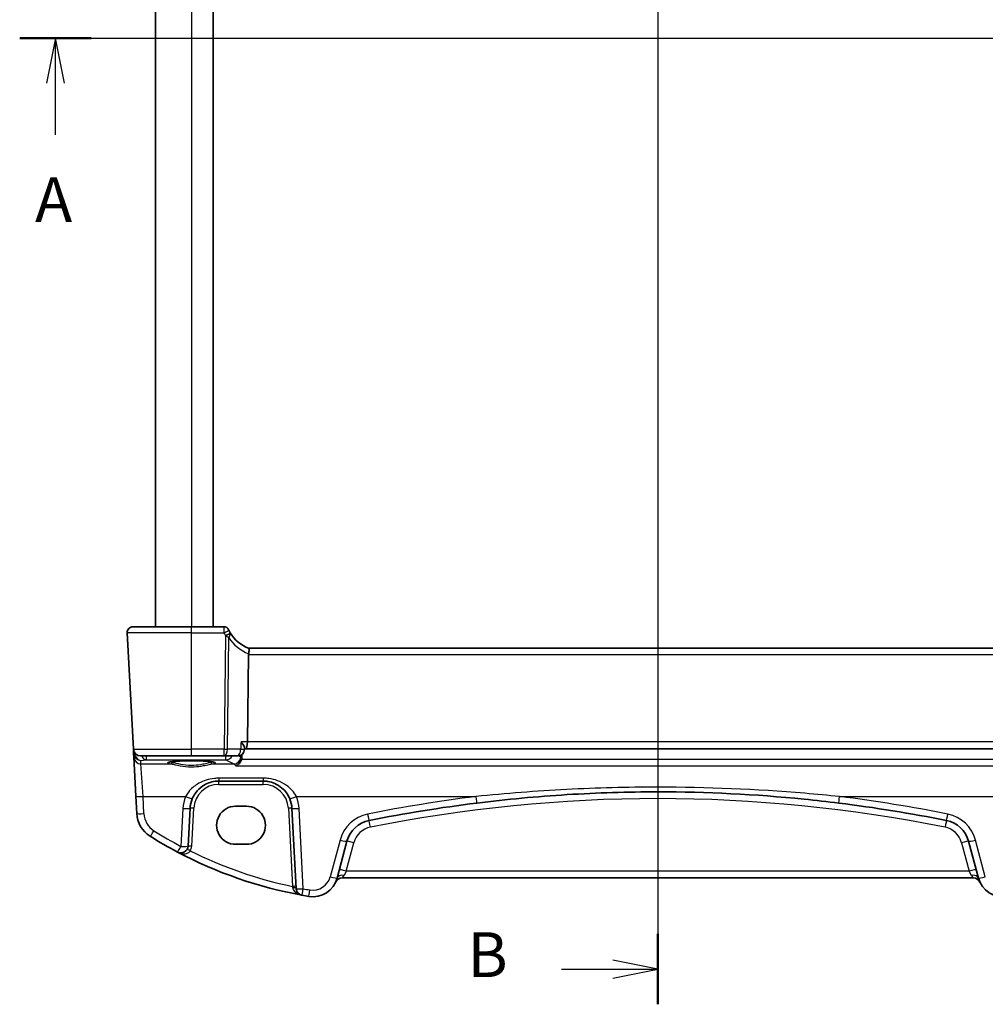
# Model space of a CAD drawing. Units: millimetres. Extents: x 29 to 4370, y 16 to 719.
# Drawn here: x 1085 to 1220, y 325 to 462 of the extents above; entities that cross this region are included whole.
import ezdxf

# ---------------------------------------------------------------- set-up
doc = ezdxf.new("R2010")
doc.units = ezdxf.units.MM
doc.header["$LTSCALE"] = 2
for name, color, linetype, lineweight in [('Section Line (ISO)', 7, 'Continuous', 25), ('Visible (ISO)', 7, 'Continuous', 35), ('Visible Narrow (ISO)', 7, 'Continuous', 25)]:
    doc.layers.add(name, color=color, linetype=linetype, lineweight=lineweight)
doc.styles.add('Note Text (TK)', font='MS PGothic.ttf')

# ---------------------------------------------------------------- blocks, each defined once
blk = doc.blocks.new('2dTransSection0')
at = {"layer": 'Section Line (ISO)', "linetype": 'Continuous', "lineweight": 50}
for p, q in [((119.724, 185.517), (123.707, 185.517)), ((186.906, 185.517), (190.889, 185.517))]:
    blk.add_line(p, q, dxfattribs=at)
at = {"layer": 'Section Line (ISO)', "linetype": 'Continuous'}
for p, q in [((121.091, 185.517), (190.889, 185.517)), ((121.715, 185.517), (121.215, 183.017)), ((121.715, 183.017), (121.715, 185.517)), ((122.215, 183.017), (121.715, 185.517)), ((188.897, 185.517), (188.397, 183.017)), ((188.897, 183.017), (188.897, 185.517)), ((189.397, 183.017), (188.897, 185.517)), ((121.715, 180.135), (121.715, 183.017)), ((188.897, 180.135), (188.897, 183.017))]:
    blk.add_line(p, q, dxfattribs=at)
at = {"layer": 'Section Line (ISO)', "char_height": 2.5, "attachment_point": 7, "style": 'Note Text (TK)'}
for insert in [(120.579, 174.488), (187.761, 174.488)]:
    blk.add_mtext('A', dxfattribs=dict(at, insert=insert))
blk = doc.blocks.new('2dTransSection1')
at = {"layer": 'Section Line (ISO)', "linetype": 'Continuous'}
for p, q in [((155.683, 237.818), (155.683, 133.091)), ((155.683, 132.103), (153.183, 132.603)), ((150.311, 132.103), (153.183, 132.103)), ((153.183, 132.103), (155.683, 132.103)), ((153.183, 131.603), (155.683, 132.103))]:
    blk.add_line(p, q, dxfattribs=at)
at = {"layer": 'Section Line (ISO)', "linetype": 'Continuous', "lineweight": 50}
blk.add_line((155.683, 134.067), (155.683, 130.138), dxfattribs=at)
at = {"layer": 'Section Line (ISO)', "insert": (145.072, 130.875), "char_height": 2.5, "attachment_point": 7, "style": 'Note Text (TK)'}
blk.add_mtext('B', dxfattribs=at)

msp = doc.modelspace()

# ---------------------------------------------------------------- linework, layer by layer
at = {"layer": 'Visible (ISO)'}
for p, q in [((1103.957, 541.7927), (1103.957, 377.7927)), ((1111.957, 541.7927), (1111.957, 377.7927)), ((1100.8, 377.7927), (1108.957, 377.7927)), ((1113.4557, 377.7927), (1108.957, 377.7927)), ((1100.0011, 376.9509), (1100.8507, 360.7404)), ((1230.9941, 374.7927), (1116.9199, 374.7927)), ((1116.9095, 373.9509), (1116.7584, 361.7404)), ((1116.3676, 360.8769), (1116.3592, 360.7336)), ((1116.3627, 360.7927), (1116.5227, 360.7927)), ((1116.5227, 360.7927), (1231.3914, 360.7927)), ((1100.8507, 360.7404), (1100.8821, 360.1414)), ((1100.8821, 360.1414), (1100.9091, 359.6255)), ((1100.9091, 359.6255), (1101.195, 354.1713)), ((1108.957, 359.7927), (1101.8493, 359.7927)), ((1108.957, 359.7927), (1113.5103, 359.7927)), ((1113.5103, 359.7927), (1115.3609, 359.7927)), ((1112.7529, 356.2927), (1118.9612, 356.2927)), ((1101.195, 354.1713), (1101.3196, 351.7929)), ((1115.107, 352.7944), (1116.607, 352.7944)), ((1108.4823, 347.2338), (1108.7584, 352.5021)), ((1122.9557, 352.5021), (1123.5415, 341.3242)), ((1116.607, 347.4814), (1115.107, 347.4814)), ((1129.2564, 342.7761), (1130.6322, 347.9106)), ((1217.2818, 347.9106), (1218.6576, 342.7761)), ((1129.9599, 342.7927), (1217.9541, 342.7927))]:
    msp.add_line(p, q, dxfattribs=at)
for centre, radius, start, end in [((1100.8, 376.9927), 0.8, 90, 183), ((1113.4557, 377.0427), 0.75, 25.063876, 90), ((1118.6642, 379.4786), 5, 205.644061, 210.170321), ((1118.6642, 379.4786), 5, 210.170321, 249.617025), ((1101.8493, 360.7927), 1, 183, 270), ((1115.3609, 360.7927), 1, 270, 356.608016), ((1112.7529, 352.2927), 4, 157.283428, 177), ((1118.9612, 352.2927), 4, 3, 22.716572), ((1173.957, 150.0827), 204.71, 97.081359, 101.338652), ((1173.957, 150.0827), 204.71, 78.661348, 82.918641), ((1105.3141, 352.0022), 4, 183, 237.867034), ((1134.4959, 346.8753), 4, 101.338652, 165), ((1213.4181, 346.8753), 4, 15, 78.661348), ((1135.0997, 399.4239), 60, 237.867034, 242.090927), ((1107.4836, 347.2861), 1, 242.090927, 357), ((1135.0997, 399.4239), 60, 242.090927, 259.689836), ((1125.8757, 343.6819), 3.5, 260.603937, 345), ((1129.9599, 341.7927), 1, 90, 155.176774), ((1217.9541, 341.7927), 1, 24.823226, 90), ((1222.0384, 343.6819), 3.5, 195, 279.396063), ((1124.5401, 341.3765), 1, 183, 259.689836), ((1135.0997, 399.4239), 60, 259.689836, 260.603937)]:
    msp.add_arc(centre, radius, start, end, dxfattribs=at)
for centre, major_axis, ratio, start_param, end_param in [((1118.5122, 373.9927), (-1.6024, -0.0622), 0.49772505, 6.15700538, 6.25769624), ((1116.5227, 361.7927), (0, -1), 0.23606798, 0, 1.51843645), ((1115.107, 350.1379), (0, -2.6565), 0.99999833, 3.14159265, 6.28318531), ((1116.607, 350.1379), (0, 2.6565), 0.99999833, 3.14159265, 6.28318531)]:
    msp.add_ellipse(centre, major_axis=major_axis, ratio=ratio, start_param=start_param, end_param=end_param, dxfattribs=at)
for points, knots in [([(1114.1567, 377.3147), (1114.1532, 377.322), (1114.1497, 377.3295), (1114.144, 377.3415), (1114.1417, 377.3463), (1114.138, 377.3542), (1114.1366, 377.3572), (1114.1353, 377.3599), (1114.135, 377.3605), (1114.135, 377.3605)], [-0.00856871897, -0.00856871897, -0.00856871897, -0.00856871897, -0.00576070678, -0.00576070678, -0.00355435997, -0.00355435997, -0.00136172617, -0.00136172617, 0.00000866996, 0.00000866996, 0.00000866996, 0.00000866996]), ([(1116.9228, 374.7917), (1116.9369, 374.7864), (1116.9516, 374.7617), (1116.9719, 374.6759), (1116.9778, 374.6161), (1116.9782, 374.4696), (1116.973, 374.385), (1116.9521, 374.209), (1116.9376, 374.1205), (1116.9186, 374.0314)], [0, 0, 0, 0, 0.030845497, 0.030845497, 0.061244909, 0.061244909, 0.091069699, 0.091069699, 0.118298932, 0.118298932, 0.118298932, 0.118298932]), ([(1115.8668, 361.7404), (1115.868, 361.7389), (1115.8693, 361.7374), (1115.9592, 361.6298), (1116.0408, 361.5239), (1116.1788, 361.3261), (1116.2371, 361.2326), (1116.3257, 361.0617), (1116.3563, 360.9836), (1116.3676, 360.9057), (1116.3685, 360.8906), (1116.3677, 360.8769)], [-0.000619548, -0.000619548, -0.000619548, -0.000619548, 0, 0, 0.044236558, 0.044236558, 0.086429375, 0.086429375, 0.128967014, 0.128967014, 0.140226091, 0.140226091, 0.140226091, 0.140226091]), ([(1105.7631, 358.9005), (1105.7631, 358.9004), (1105.7665, 358.9026), (1105.7927, 358.9136), (1105.8404, 358.9286), (1105.9567, 358.9541), (1106.0191, 358.9655), (1106.17, 358.9887), (1106.2603, 359.0005), (1106.4648, 359.0232), (1106.5796, 359.0342), (1106.8297, 359.0545), (1106.9652, 359.0639), (1107.2526, 359.0809), (1107.4046, 359.0884), (1107.7209, 359.1012), (1107.8852, 359.1066), (1108.2216, 359.1149), (1108.3938, 359.1179), (1108.7416, 359.1215), (1108.9171, 359.1221), (1109.2671, 359.1208), (1109.4416, 359.119), (1109.7848, 359.1129), (1109.9536, 359.1087), (1110.2811, 359.098), (1110.4399, 359.0915), (1110.7432, 359.0764), (1110.8877, 359.0679), (1111.1585, 359.0489), (1111.2848, 359.0386), (1111.5153, 359.0164), (1111.6197, 359.0047), (1111.8025, 358.9804), (1111.8815, 358.9679), (1112.0091, 358.9436), (1112.0595, 358.9316), (1112.1249, 358.9122), (1112.145, 358.9038), (1112.1505, 358.9009), (1112.1509, 358.9007), (1112.1509, 358.9006)], [-1.41943717, -1.41943717, -1.41943717, -1.41943717, -1.36646668, -1.36646668, -1.19107513, -1.19107513, -1.05383422, -1.05383422, -0.9041998, -0.9041998, -0.74940533, -0.74940533, -0.59245054, -0.59245054, -0.43455569, -0.43455569, -0.27624798, -0.27624798, -0.11776557, -0.11776557, 0.04078219, 0.04078219, 0.19934039, 0.19934039, 0.35786357, 0.35786357, 0.51627538, 0.51627538, 0.67441216, 0.67441216, 0.83191247, 0.83191247, 0.98794775, 0.98794775, 1.1404542, 1.1404542, 1.28371998, 1.28371998, 1.40196955, 1.40196955, 1.41943717, 1.41943717, 1.41943717, 1.41943717]), ([(1115.923, 359.2954), (1115.8932, 359.1876), (1115.8501, 359.0859), (1115.7314, 358.8747), (1115.6508, 358.7721), (1115.4329, 358.5568), (1115.285, 358.4633), (1115.1382, 358.4075), (1115.137, 358.407), (1115.1358, 358.4066)], [0, 0, 0, 0, 0.033612702, 0.033612702, 0.07639372, 0.07639372, 0.141187369, 0.141187369, 0.141726161, 0.141726161, 0.141726161, 0.141726161]), ([(1109.0632, 353.8374), (1109.1815, 354.12), (1109.3316, 354.3868), (1109.7884, 355.021), (1110.1344, 355.3533), (1111.0377, 355.9582), (1111.634, 356.1855), (1112.4269, 356.2827), (1112.5899, 356.2927), (1112.7529, 356.2927)], [-0.60045662, -0.60045662, -0.60045662, -0.60045662, -0.485210684, -0.485210684, -0.300817186, -0.300817186, -0.061105638, -0.061105638, 0, 0, 0, 0]), ([(1118.9612, 356.2927), (1119.1737, 356.2927), (1119.3864, 356.2757), (1119.9285, 356.1887), (1120.2513, 356.0933), (1120.9244, 355.8011), (1121.2656, 355.5867), (1122.0307, 354.9287), (1122.4074, 354.4189), (1122.6509, 353.8374)], [0, 0, 0, 0, 0.079714304, 0.079714304, 0.207257191, 0.207257191, 0.363290843, 0.363290843, 0.600450104, 0.600450104, 0.600450104, 0.600450104]), ([(1148.7206, 353.2312), (1152.9055, 353.7511), (1157.1056, 354.1415), (1165.5226, 354.6624), (1169.7397, 354.7927), (1180.7654, 354.7927), (1187.573, 354.4528), (1195.9641, 353.6129), (1197.5798, 353.4317), (1199.1934, 353.2312)], [-5.08544975, -5.08544975, -5.08544975, -5.08544975, -3.81408731, -3.81408731, -2.54272487, -2.54272487, -0.49019177, -0.49019177, 0, 0, 0, 0])]:
    msp.add_open_spline(points, degree=3, knots=knots, dxfattribs=at)
for points in [[(1115.923, 359.2954), (1115.9437, 359.37), (1115.9557, 359.4469), (1115.9591, 359.5245)], [(1115.9591, 359.5245), (1115.966, 359.6855), (1115.9729, 359.8464), (1115.9798, 360.0073)]]:
    msp.add_open_spline(points, degree=3, dxfattribs=at)
at = {"layer": 'Visible Narrow (ISO)'}
for p, q in [((1108.957, 541.7927), (1108.957, 377.7927)), ((1108.957, 376.9509), (1108.957, 377.7927)), ((1108.957, 376.9509), (1100.0011, 376.9509)), ((1108.957, 376.9509), (1113.4806, 376.9509)), ((1108.957, 360.7404), (1108.957, 376.9509)), ((1113.7056, 376.5274), (1113.5103, 360.7404)), ((1113.9569, 360.7404), (1114.1493, 376.2901)), ((1116.9095, 373.9509), (1231.0045, 373.9509)), ((1116.7584, 361.7404), (1115.8668, 361.7404)), ((1231.1556, 361.7404), (1116.7584, 361.7404)), ((1100.8507, 360.7404), (1108.957, 360.7404)), ((1101.0283, 360.1414), (1101.0238, 360.2284)), ((1101.1116, 360.1177), (1101.0309, 360.1106)), ((1102.6219, 359.7927), (1102.6219, 359.2446)), ((1113.5103, 360.7404), (1108.957, 360.7404)), ((1108.957, 359.7927), (1108.957, 360.7404)), ((1113.5103, 359.7927), (1113.5103, 360.7404)), ((1113.7519, 359.2446), (1113.7519, 359.7927)), ((1115.8075, 360.7404), (1113.9569, 360.7404)), ((1115.8488, 359.6169), (1115.8649, 359.929)), ((1101.8817, 359.1794), (1102.6219, 359.2446)), ((1101.9077, 358.6816), (1101.8817, 359.1794)), ((1102.1936, 354.1365), (1101.9077, 358.6816)), ((1101.9077, 358.6816), (1106.0961, 358.6816)), ((1102.6219, 359.2446), (1113.7519, 359.2446)), ((1111.8179, 358.6816), (1114.851, 358.6816)), ((1115.1358, 358.4066), (1233.2287, 358.4066)), ((1232.4288, 359.2954), (1115.923, 359.2954)), ((1112.7529, 356.6941), (1112.7529, 356.2927)), ((1118.9612, 356.6941), (1112.7529, 356.6941)), ((1118.9612, 356.6941), (1118.9612, 356.2927)), ((1112.7529, 355.8189), (1112.7529, 356.2927)), ((1112.7529, 355.8189), (1118.9612, 355.8189)), ((1118.9612, 355.8189), (1118.9612, 356.2927)), ((1102.3182, 351.758), (1102.1936, 354.1365)), ((1102.1936, 354.1365), (1108.1407, 354.1365)), ((1123.5733, 354.1365), (1148.5974, 354.1365)), ((1199.3167, 354.1365), (1224.3407, 354.1365)), ((1107.7597, 352.4673), (1107.4836, 347.1989)), ((1108.9816, 347.2338), (1109.2577, 352.5021)), ((1122.4564, 352.5021), (1123.0267, 341.62)), ((1124.5401, 341.2894), (1123.9543, 352.4673)), ((1129.6663, 348.0823), (1128.2905, 342.9477)), ((1130.536, 343.7404), (1131.5981, 347.7041)), ((1216.3159, 347.7041), (1217.378, 343.7404)), ((1219.6236, 342.9477), (1218.2478, 348.0823)), ((1130.536, 343.7404), (1130.2223, 343.155)), ((1217.378, 343.7404), (1130.536, 343.7404)), ((1217.6917, 343.155), (1217.378, 343.7404))]:
    msp.add_line(p, q, dxfattribs=at)
for centre, radius, start, end in [((1118.6642, 379.4394), 5.75, 205.644061, 210.170321), ((1119.0215, 379.4367), 5.8, 212.855711, 248.7418), ((1112.7529, 352.3189), 3.5, 90, 177), ((1118.9612, 352.3189), 3.5, 3, 90), ((1112.7529, 352.2056), 5, 157.283428, 177), ((1118.9612, 352.2056), 5, 3, 22.716572), ((1173.957, 149.9956), 205.71, 97.081359, 101.338652), ((1173.957, 149.9956), 205.71, 78.661348, 82.918641), ((1173.957, 150.1351), 203.71, 78.661348, 101.338652), ((1105.3141, 351.915), 3, 183, 237.867034), ((1134.4959, 346.7882), 5, 101.338652, 165), ((1213.4181, 346.7882), 5, 15, 78.661348), ((1134.4959, 346.9277), 3, 101.338652, 165), ((1213.4181, 346.9277), 3, 15, 78.661348), ((1135.0997, 399.3367), 59, 237.867034, 242.090927), ((1107.4836, 347.3123), 1.5, 330.133049, 357), ((1135.0997, 399.3716), 59, 243.51121, 258.192254), ((1125.8757, 343.5948), 2.5, 260.603937, 345), ((1135.0997, 399.3367), 59, 259.689836, 260.603937)]:
    msp.add_arc(centre, radius, start, end, dxfattribs=at)
for centre, major_axis, ratio, start_param, end_param in [((1113.4806, 376.9901), (0.6761, 0.3246), 0.04719297, 4.68973713, 6.28318531), ((1113.6931, 376.5888), (0.6484, 0.3769), 0.04526194, 4.68608335, 6.28318531), ((1113.7056, 376.5667), (0.6584, 0.3591), 0.04596014, 4.68732554, 6.16205129), ((1101.3814, 360.1676), (-0.4993, -0.0262), 0.02167317, 0.00000002, 0.78426298), ((1101.8784, 360.2377), (-0.6675, -0.7749), 0.95696963, 5.49784481, 5.55961141), ((1101.384, 360.1367), (-0.4967, -0.0569), 0.04019433, 5.49834979, 6.27779371), ((1101.8817, 360.1756), (0.797, -0.6167), 0.98187716, 3.90522734, 5.36209662), ((1101.9077, 359.6778), (-0.9986, -0.0523), 0.99618431, 0, 1.51863588), ((1101.5253, 360.2115), (0.3289, 0.4079), 0.91585032, 2.3455449, 2.4073115), ((1101.8817, 360.1756), (-0.1532, 0.9888), 0.85203948, 1.50479183, 2.96166111), ((1102.6219, 360.2408), (0.0877, -0.9961), 0.70804064, 5.11570377, 6.15944976), ((1113.5103, 360.7927), (-0.9999, 0.0124), 0.05233196, 1.57144377, 2.03444435), ((1113.5103, 360.7927), (0, -1), 0.4472136, 0, 1.51843645), ((1113.7519, 360.2408), (0.4887, 0.8724), 0.9843522, 3.65897494, 4.7498328), ((1114.851, 359.6778), (0.4266, 0.9045), 0.97960702, 3.5902728, 5.0926185), ((1114.8679, 359.6692), (-0.4856, -0.8742), 0.97830649, 0.51645989, 2.0160086), ((1115.3609, 360.7927), (0, -1), 0.4472136, 0, 1.51843645), ((1115.3609, 360.7927), (0.9982, -0.0592), 0.0288956, 5.17793957, 6.28318531), ((1108.957, 358.831), (-3.3315, 0), 0.08748907, 2.60358755, 6.82119041), ((1106.0961, 358.8809), (-0.029, -0.1979), 0.85632035, 0.16957244, 1.66068837), ((1111.8179, 358.8809), (0.029, -0.1979), 0.85632035, 4.62249694, 6.11361287), ((1102.1936, 354.2236), (-0.9986, -0.0523), 0.0870372, 0, 1.56623493), ((1108.1407, 354.2236), (0.9224, -0.3862), 0.08044034, 4.74605252, 6.28318531), ((1123.5733, 354.2236), (-0.9224, -0.3862), 0.08044034, 0, 1.53713279), ((1148.5974, 354.2236), (0.1233, -0.9924), 0.01078485, 4.79898811, 6.28318532), ((1199.3167, 354.2236), (-0.1233, -0.9924), 0.01078485, 0.00000001, 1.4841972), ((1102.3182, 351.8452), (-0.9986, -0.0523), 0.0870372, 0, 1.56623493), ((1107.7597, 352.5544), (0.9986, -0.0523), 0.0870372, 4.71695038, 6.28318531), ((1109.2577, 352.4759), (-0.4993, 0.0262), 0.05226443, 4.71512804, 6.28318531), ((1122.4564, 352.4759), (0.4993, 0.0262), 0.05226443, 0, 1.56805727), ((1123.9543, 352.5544), (-0.9986, -0.0523), 0.0870372, 0, 1.56623493), ((1133.5129, 351.7777), (0.1966, -0.9805), 0.01719839, 4.79794799, 6.28318531), ((1214.4012, 351.7777), (-0.1966, -0.9805), 0.01719839, 0.00000001, 1.48523732), ((1133.9061, 349.8168), (-0.1966, 0.9805), 0.01030322, 4.76372601, 6.28318532), ((1214.008, 349.8168), (0.1966, 0.9805), 0.01030322, 0.00000001, 1.51945931), ((1103.7185, 349.4617), (-0.5319, -0.8468), 0.04648369, 0, 1.49692428), ((1107.4836, 347.2861), (-0.4681, -0.8837), 0.0409165, 0, 1.49370119), ((1107.4836, 347.2861), (0.9986, -0.0523), 0.0870372, 4.71695038, 6.28318531), ((1108.9816, 347.2076), (-0.4993, 0.0262), 0.05226443, 4.71512804, 6.28318531), ((1129.6663, 348.1694), (0.9659, -0.2588), 0.08420741, 4.73494846, 6.28318531), ((1131.5981, 347.6518), (-0.9659, 0.2588), 0.05055729, 4.72593494, 6.28318531), ((1216.3159, 347.6518), (0.9659, 0.2588), 0.05055729, 0, 1.55725037), ((1218.2478, 348.1694), (-0.9659, -0.2588), 0.08420741, 0, 1.54823685), ((1108.7844, 346.5391), (-0.4336, 0.249), 0.04540033, 4.73845459, 6.28318531), ((1130.2223, 342.5172), (-0.9659, 0.2588), 0.62458427, 4.87820911, 6.28318531), ((1130.536, 343.6881), (-0.9659, 0.2588), 0.05055729, 4.72593494, 6.28318531), ((1217.378, 343.6881), (0.9659, 0.2588), 0.05055729, 0, 1.55725037), ((1217.6917, 342.5172), (0.9659, 0.2588), 0.62458427, 0, 1.40497619), ((1123.0267, 341.5938), (0.4993, 0.0262), 0.05226443, 0, 1.56805727), ((1128.2905, 343.0349), (0.9659, -0.2588), 0.08420741, 4.73494846, 6.28318531), ((1219.6236, 343.0349), (-0.9659, -0.2588), 0.08420741, 0, 1.54823685), ((1123.0422, 341.298), (0.4993, 0.0262), 0.23716907, 0, 1.51917717), ((1124.5401, 341.3765), (-0.9986, -0.0523), 0.0870372, 0, 1.56623493), ((1124.5401, 341.3765), (-0.179, -0.9839), 0.01565652, 0.00000001, 1.48494243), ((1125.4675, 341.2155), (-0.1633, -0.9866), 0.01428178, 0.00000001, 1.48470361)]:
    msp.add_ellipse(centre, major_axis=major_axis, ratio=ratio, start_param=start_param, end_param=end_param, dxfattribs=at)
for points, knots in [([(1113.4557, 377.7927), (1113.4557, 377.7927), (1113.456, 377.7828), (1113.4574, 377.7323), (1113.4591, 377.6767), (1113.4633, 377.5321), (1113.4659, 377.4431), (1113.4725, 377.2224), (1113.4766, 377.0858), (1113.4806, 376.9509)], [-0.00000866996, -0.00000866996, -0.00000866996, -0.00000866996, 0.00136172617, 0.00136172617, 0.00355435997, 0.00355435997, 0.00576070678, 0.00576070678, 0.00856871897, 0.00856871897, 0.00856871897, 0.00856871897]), ([(1113.6931, 376.5496), (1113.6953, 376.5459), (1113.6974, 376.5422), (1113.7015, 376.5349), (1113.7036, 376.5312), (1113.7056, 376.5274)], [0, 0, 0, 0, 0.00127115493, 0.00127115493, 0.00254230987, 0.00254230987, 0.00254230987, 0.00254230987]), ([(1113.7056, 376.5274), (1113.7454, 376.5091), (1113.7831, 376.4907), (1113.8779, 376.4426), (1113.933, 376.4129), (1114.0426, 376.352), (1114.0968, 376.3208), (1114.1493, 376.2901)], [0, 0, 0, 0, 0.0061385454, 0.0061385454, 0.015960218, 0.015960218, 0.0263934243, 0.0263934243, 0.0263934243, 0.0263934243]), ([(1114.1493, 376.2901), (1114.2088, 376.3805), (1114.2595, 376.4704), (1114.334, 376.6385), (1114.3596, 376.7172), (1114.3738, 376.8361), (1114.3727, 376.8796), (1114.3612, 376.9195)], [-0.0263934243, -0.0263934243, -0.0263934243, -0.0263934243, -0.015960218, -0.015960218, -0.0061385454, -0.0061385454, 0, 0, 0, 0]), ([(1114.3612, 376.9195), (1114.3588, 376.9278), (1114.356, 376.9358), (1114.3494, 376.9512), (1114.3457, 376.9586), (1114.3415, 376.9657)], [-0.00254230987, -0.00254230987, -0.00254230987, -0.00254230987, -0.00127115493, -0.00127115493, 0, 0, 0, 0]), ([(1115.8488, 359.6169), (1115.846, 359.6184), (1115.8432, 359.6199), (1115.8377, 359.6228), (1115.8349, 359.6242), (1115.8321, 359.6255)], [0, 0, 0, 0, 0.00464023423, 0.00464023423, 0.00928046845, 0.00928046845, 0.00928046845, 0.00928046845]), ([(1115.9591, 359.5245), (1115.9419, 359.5436), (1115.9248, 359.5604), (1115.888, 359.5919), (1115.8684, 359.6058), (1115.8488, 359.6169)], [0.0042359027, 0.0042359027, 0.0042359027, 0.0042359027, 0.0329330512, 0.0329330512, 0.0658661025, 0.0658661025, 0.0658661025, 0.0658661025]), ([(1106.2675, 358.8739), (1106.1976, 358.8848), (1106.1354, 358.8961), (1106.0206, 358.9209), (1105.9705, 358.9344), (1105.9313, 358.9483)], [-2.108801429, -2.108801429, -2.108801429, -2.108801429, -1.978136722, -1.978136722, -1.831098354, -1.831098354, -1.831098354, -1.831098354]), ([(1106.0961, 358.6816), (1106.1876, 358.6688), (1106.291, 358.6499), (1106.7673, 358.5548), (1107.2359, 358.4438), (1108.2531, 358.2984), (1108.7955, 358.2643), (1109.7798, 358.31), (1110.2224, 358.3724), (1110.918, 358.5011), (1111.192, 358.5622), (1111.5734, 358.6406), (1111.7048, 358.6657), (1111.8179, 358.6816)], [-0.694939234, -0.694939234, -0.694939234, -0.694939234, -0.641234933, -0.641234933, -0.470112135, -0.470112135, -0.310814915, -0.310814915, -0.172674953, -0.172674953, -0.066413443, -0.066413443, 0, 0, 0, 0]), ([(1111.6465, 358.8739), (1111.5402, 358.8573), (1111.4168, 358.8312), (1111.0583, 358.7497), (1110.8008, 358.6861), (1110.1469, 358.5523), (1109.7307, 358.4874), (1108.8052, 358.4398), (1108.2951, 358.4753), (1107.3387, 358.6266), (1106.8983, 358.742), (1106.4506, 358.8409), (1106.3535, 358.8605), (1106.2675, 358.8739)], [0, 0, 0, 0, 0.066413443, 0.066413443, 0.172674953, 0.172674953, 0.310814915, 0.310814915, 0.470112135, 0.470112135, 0.641234933, 0.641234933, 0.694939234, 0.694939234, 0.694939234, 0.694939234]), ([(1111.9827, 358.9482), (1111.9435, 358.9344), (1111.8934, 358.9209), (1111.7786, 358.8961), (1111.7164, 358.8848), (1111.6465, 358.8739)], [1.831116971, 1.831116971, 1.831116971, 1.831116971, 1.978136722, 1.978136722, 2.108801429, 2.108801429, 2.108801429, 2.108801429]), ([(1114.851, 358.6816), (1114.8538, 358.6805), (1114.8566, 358.6794), (1114.8622, 358.677), (1114.8651, 358.6757), (1114.8679, 358.6744)], [-0.00928046845, -0.00928046845, -0.00928046845, -0.00928046845, -0.00464023423, -0.00464023423, 0, 0, 0, 0]), ([(1114.8679, 358.6744), (1114.8877, 358.6652), (1114.9077, 358.6536), (1114.9476, 358.6256), (1114.9675, 358.6092), (1114.9875, 358.5904), (1115.0369, 358.5439), (1115.0866, 358.4825), (1115.1358, 358.4066)], [-0.065866102, -0.065866102, -0.065866102, -0.065866102, -0.032933051, -0.032933051, 0, 0, 0, 0.081514046, 0.081514046, 0.081514046, 0.081514046]), ([(1112.7529, 356.6941), (1112.5492, 356.6941), (1112.3455, 356.6836), (1111.3543, 356.5823), (1110.6088, 356.3456), (1109.4797, 355.7155), (1109.0473, 355.3693), (1108.4763, 354.7087), (1108.2886, 354.4308), (1108.1407, 354.1365)], [0, 0, 0, 0, 0.061105638, 0.061105638, 0.300817186, 0.300817186, 0.485210684, 0.485210684, 0.60045662, 0.60045662, 0.60045662, 0.60045662]), ([(1123.5733, 354.1365), (1123.269, 354.7422), (1122.7981, 355.2732), (1121.8417, 355.9586), (1121.4152, 356.1819), (1120.5738, 356.4863), (1120.1704, 356.5857), (1119.4927, 356.6763), (1119.2269, 356.6941), (1118.9612, 356.6941)], [-0.600450104, -0.600450104, -0.600450104, -0.600450104, -0.363290843, -0.363290843, -0.207257191, -0.207257191, -0.079714304, -0.079714304, 0, 0, 0, 0]), ([(1199.3167, 354.1365), (1197.6952, 354.3043), (1196.0716, 354.456), (1187.6395, 355.1594), (1180.7987, 355.4441), (1169.7191, 355.4441), (1165.4814, 355.3349), (1157.0233, 354.8987), (1152.8027, 354.5718), (1148.5974, 354.1365)], [0, 0, 0, 0, 0.49019177, 0.49019177, 2.54272487, 2.54272487, 3.81408731, 3.81408731, 5.08544975, 5.08544975, 5.08544975, 5.08544975]), ([(1107.0156, 346.4024), (1107.2027, 346.3033), (1107.4052, 346.231), (1107.7726, 346.165), (1107.9353, 346.1567), (1108.2179, 346.1908), (1108.338, 346.2222), (1108.5334, 346.3145), (1108.6112, 346.3665), (1108.7184, 346.4716), (1108.7547, 346.5168), (1108.7844, 346.5653)], [-0.000764721, -0.000764721, -0.000764721, -0.000764721, 0.088942045, 0.088942045, 0.157495256, 0.157495256, 0.210624404, 0.210624404, 0.25149298, 0.25149298, 0.277035839, 0.277035839, 0.277035839, 0.277035839]), ([(1129.9599, 342.7927), (1129.9599, 342.7927), (1130.0079, 342.8415), (1130.1212, 342.9888), (1130.1742, 343.0652), (1130.2223, 343.155)], [-0.178167407, -0.178167407, -0.178167407, -0.178167407, -0.071455875, -0.071455875, 0, 0, 0, 0]), ([(1217.6917, 343.155), (1217.6977, 343.1437), (1217.7039, 343.1327), (1217.7617, 343.0309), (1217.8172, 342.9554), (1217.896, 342.8571), (1217.9236, 342.8263), (1217.949, 342.7982), (1217.9541, 342.7927), (1217.9541, 342.7927)], [-1.45211247, -1.45211247, -1.45211247, -1.45211247, -1.443156879, -1.443156879, -1.367953922, -1.367953922, -1.310105493, -1.310105493, -1.273950224, -1.273950224, -1.273950224, -1.273950224]), ([(1123.0267, 341.62), (1123.0326, 341.5859), (1123.0385, 341.5519), (1123.0502, 341.4844), (1123.056, 341.4508), (1123.0617, 341.4177)], [-0.0299819316, -0.0299819316, -0.0299819316, -0.0299819316, -0.0149909658, -0.0149909658, 0, 0, 0, 0]), ([(1123.0617, 341.4177), (1123.0707, 341.366), (1123.0852, 341.3147), (1123.1351, 341.1853), (1123.1774, 341.1102), (1123.2929, 340.9504), (1123.372, 340.8687), (1123.5807, 340.6953), (1123.7208, 340.6111), (1124.0243, 340.4746), (1124.1916, 340.4235), (1124.3611, 340.3927)], [0, 0, 0, 0, 0.023355919, 0.023355919, 0.060725389, 0.060725389, 0.108829563, 0.108829563, 0.177438514, 0.177438514, 0.250816392, 0.250816392, 0.250816392, 0.250816392])]:
    msp.add_open_spline(points, degree=3, knots=knots, dxfattribs=at)
for points in [[(1115.8668, 361.7404), (1115.847, 361.4071), (1115.8273, 361.0737), (1115.8075, 360.7404)], [(1115.8321, 359.6255), (1115.7099, 359.6834), (1115.5907, 359.7413), (1115.4744, 359.7992)], [(1113.7519, 359.2446), (1114.0877, 359.0565), (1114.4541, 358.8688), (1114.851, 358.6816)]]:
    msp.add_open_spline(points, degree=3, dxfattribs=at)

# ---------------------------------------------------------------- block references
at = {"layer": 'Section Line (ISO)', "xscale": 2.5, "yscale": 2.5, "zscale": 2.5}
for name, p in [('2dTransSection1', (784.75, -0.1523)), ('2dTransSection0', (785.6921, -4))]:
    msp.add_blockref(name, p, dxfattribs=at)

doc.saveas('drawing.dxf')
